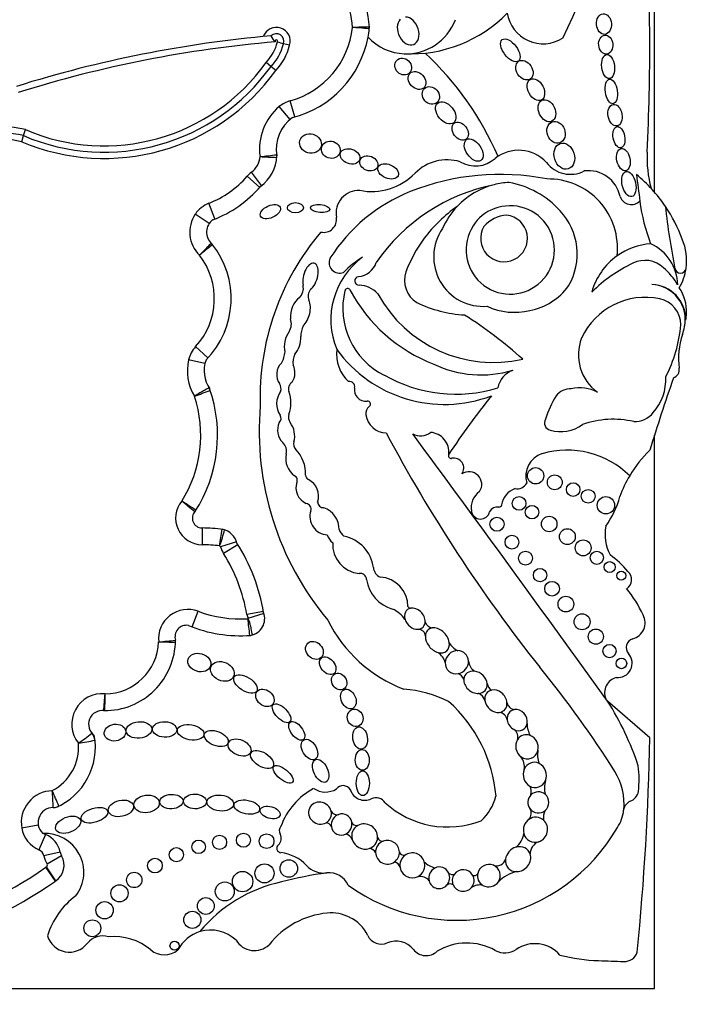
# Model space of a CAD drawing. Units: millimetres. Extents: x 0 to 1478, y 0 to 1758.
# Drawn here: x 587 to 599, y 436 to 453 of the extents above; entities that cross this region are included whole.
import ezdxf
from ezdxf import colors
from ezdxf.entities.mleader import LeaderData, LeaderLine
from ezdxf.math import Vec2, Vec3

# ---------------------------------------------------------------- set-up
doc = ezdxf.new("R2010")
doc.units = ezdxf.units.MM
doc.layers.add('DV3_Défaut', color=7, linetype='Continuous')
doc.layers.add('Défaut', color=7, linetype='Continuous')

# ---------------------------------------------------------------- blocks, each defined once
blk = doc.blocks.new('_DOT')
at = {"color": 0}
blk.add_line((0, 0), (-1, 0), dxfattribs=at)
at = {"color": 0, "const_width": 0.333}
blk.add_lwpolyline([(-0.1665, 0, 1), (0.1665, 0, 1)], format="xyb", close=True, dxfattribs=at)
blk = doc.blocks.new('SE2')
at = {"layer": 'DV3_Défaut', "color": 7, "linetype": 'Continuous'}
for p, q in [((597.819, 449.909), (597.819, 465.972)), ((591.435, 452.477), (591.328, 452.504)), ((591.11, 452.107), (591.025, 452.178)), ((591.195, 452.037), (591.11, 452.107)), ((591.527, 451.223), (591.448, 451.506)), ((591.444, 451.179), (591.255, 451.404)), ((586.781, 450.896), (586.814, 451.002)), ((586.748, 450.79), (586.781, 450.896)), ((590.912, 449.991), (590.691, 450.185)), ((590.944, 450.022), (590.766, 450.255)), ((590.13, 449.439), (590.021, 449.712)), ((590.029, 449.359), (589.786, 449.524)), ((597.819, 448.289), (597.819, 448.29)), ((590.007, 447.007), (589.791, 447.206)), ((589.955, 446.908), (589.669, 446.976)), ((597.819, 435.973), (597.819, 445.656)), ((589.905, 444.032), (589.903, 443.738)), ((590.507, 443.789), (590.227, 443.701)), ((590.53, 443.739), (590.281, 443.583)), ((589.733, 442.3), (589.837, 442.575)), ((590.979, 442.57), (590.689, 442.519)), ((590.986, 442.539), (590.707, 442.449)), ((597.737, 440.362), (597, 441.001)), ((587.039, 438.833), (586.75, 438.782)), ((587.167, 438.67), (587.049, 438.401)), ((587.422, 438.36), (587.135, 438.296)), ((587.447, 438.297), (587.193, 438.149)), ((587.339, 437.855), (587.171, 438.096)), ((587.344, 437.859), (587.183, 438.104)), ((567.82, 435.973), (597.819, 435.973))]:
    blk.add_line(p, q, dxfattribs=at)
for centre, radius in [((595.739, 444.945), 0.143), ((596.075, 444.831), 0.13), ((596.397, 444.704), 0.119), ((596.659, 444.586), 0.12), ((595.45, 444.462), 0.12), ((595.676, 444.309), 0.118), ((596.969, 444.429), 0.152), ((595.064, 444.098), 0.123), ((595.977, 444.102), 0.136), ((595.325, 443.784), 0.12), ((596.295, 443.881), 0.139), ((596.571, 443.684), 0.139), ((595.563, 443.503), 0.122), ((596.811, 443.511), 0.115), ((597.036, 443.348), 0.0958), ((595.817, 443.208), 0.117), ((597.237, 443.199), 0.079), ((596.028, 442.969), 0.129), ((596.269, 442.7), 0.137), ((596.552, 442.391), 0.14), ((596.794, 442.131), 0.133), ((597.033, 441.879), 0.116), ((597.241, 441.663), 0.0928), ((589.844, 438.454), 0.119), ((590.21, 438.533), 0.124), ((590.628, 438.57), 0.124), ((591.032, 438.553), 0.129), ((589.454, 438.316), 0.124), ((589.08, 438.125), 0.128), ((591.421, 438.076), 0.153), ((590.996, 437.99), 0.167), ((588.718, 437.874), 0.134), ((590.613, 437.846), 0.179), ((588.459, 437.641), 0.15), ((590.302, 437.673), 0.166), ((589.97, 437.419), 0.147), ((588.199, 437.345), 0.152), ((587.984, 437.029), 0.148), ((589.734, 437.177), 0.15), ((589.422, 436.723), 0.0793)]:
    blk.add_circle(centre, radius, dxfattribs=at)
for centre, radius, start, end in [((588.706, 456.351), 8.392, 333.4618, 18.1244), ((560.995, 452.436), 36.742, 357.1502, 3.4185), ((591.255, 452.733), 1.577, 2.2694, 29.585), ((591.255, 452.733), 1.283, 2.5068, 29.585), ((593.552, 454.688), 2.362, 267.2961, 315.7435), ((595.872, 453.139), 0.636, 188.9383, 302.42), ((593.477, 453.244), 0.916, 267.7522, 339.5552), ((591.204, 452.548), 0.243, 342.9157, 160.4535), ((591.204, 452.548), 0.132, 340.4704, 135.0307), ((591.044, 452.952), 1.502, 285.6103, 353.77), ((591.044, 452.952), 1.795, 349.2956, 353.9737), ((592.61, 452.787), 0.22, 353.9737, 2.2694), ((591.044, 452.952), 1.795, 353.9737, 354.4809), ((591.255, 452.733), 1.577, 1.6863, 2.2694), ((592.98, 431.587), 21.138, 95.0743, 107.4072), ((592.98, 431.587), 21.027, 94.8983, 107.4184), ((590.464, 452.721), 0.781, 315.8974, 346.3843), ((591.338, 452.726), 0.243, 200.225, 230.6506), ((591.204, 452.548), 0.0222, 332.3194, 208.3167), ((591.872, 454.366), 1.94, 250.4751, 253.7375), ((591.044, 452.952), 1.795, 284.2768, 349.2956), ((593.477, 453.244), 0.916, 223.0994, 267.7522), ((590.464, 452.721), 0.892, 316.4437, 345.855), ((590.464, 452.721), 1.002, 316.8901, 345.8546), ((590.102, 448.369), 5.43, 23.4967, 46.9973), ((588.191, 454.198), 3.481, 246.696, 324.5091), ((588.191, 454.198), 3.701, 247.0481, 324.2643), ((588.191, 454.198), 3.591, 246.8746, 324.3801), ((591.587, 451.011), 0.514, 105.6103, 130.1743), ((591.884, 450.659), 0.975, 130.1743, 187.6348), ((591.884, 450.659), 0.681, 125.6439, 189.7832), ((586.106, 447.638), 3.437, 78.1205, 91.367), ((586.106, 447.638), 3.327, 78.3072, 90.8382), ((586.106, 447.638), 3.217, 78.5004, 90.5099), ((595.441, 449.969), 0.67, 43.27, 127.8385), ((590.531, 450.564), 0.389, 307.2914, 354.8017), ((589.043, 468.298), 17.868, 276.0236, 276.9659), ((591.525, 460.403), 9.892, 266.4775, 268.1799), ((590.531, 450.564), 0.682, 305.5036, 358.2015), ((590.991, 450.531), 0.22, 355.89, 8.1267), ((594.189, 449.692), 0.781, 72.7991, 135.6043), ((594.684, 450.881), 0.516, 239.1891, 312.042), ((599.741, 450.507), 2.052, 177.1502, 195.0186), ((596.347, 450.741), 0.522, 216.8417, 297.559), ((596.664, 449.719), 0.564, 11.2157, 97.7291), ((589.38, 451.331), 1.742, 291.6184, 318.8248), ((591.078, 449.846), 0.514, 127.2914, 138.8248), ((592.87, 450.984), 1.065, 258.7551, 315.6043), ((595.115, 445.969), 4.249, 78.8452, 111.6611), ((595.964, 448.93), 1.208, 353.4635, 91.2906), ((595.847, 448.195), 2.612, 34.0386, 50.6656), ((654.003, 457.335), 56.946, 187.1815, 187.6552), ((589.38, 451.331), 2.035, 290.5593, 319.4796), ((592.649, 449.537), 0.402, 88.1373, 190.0109), ((595.655, 446.822), 3.278, 101.2603, 145.5891), ((595.356, 448.716), 1.365, 104.4875, 136.4196), ((595.356, 448.716), 1.365, 93.4402, 104.4875), ((594.997, 448.522), 1.58, 42.1241, 79.8963), ((594.675, 447.132), 3.006, 112.0521, 147.4122), ((597.413, 449.897), 0.207, 199.2608, 316.3121), ((590.211, 449.234), 0.514, 111.6184, 145.6668), ((595.82, 447.568), 2.543, 124.8182, 142.9076), ((595.356, 448.716), 1.365, 136.4196, 156.0695), ((595.296, 448.896), 0.773, 146.9597, 111.5983), ((595.206, 449.007), 0.638, 107.6849, 150.8731), ((595.359, 448.826), 1.108, 329.765, 43.0433), ((600.873, 450.194), 3.34, 187.6552, 200.8654), ((595.847, 448.195), 2.612, 19.8916, 34.0386), ((609.024, 450.778), 11.069, 185.8081, 191.513), ((590.25, 449.208), 0.562, 145.6668, 225.7798), ((590.25, 449.208), 0.268, 125.5118, 229.1014), ((592.033, 449.428), 0.224, 257.1442, 10.0109), ((595.188, 449.098), 0.409, 149.3771, 83.736), ((595.271, 448.932), 0.574, 93.8469, 139.2662), ((594.825, 448.777), 0.869, 145.4948, 274.4815), ((595.387, 446.316), 4.468, 139.6351, 181.8596), ((595.892, 447.57), 2.6, 143.8937, 158.7421), ((597.443, 448.709), 0.939, 351.7259, 23.5367), ((588.882, 448.045), 1.531, 315.496, 38.8213), ((589.913, 448.854), 0.22, 38.1174, 46.3449), ((597.836, 447.854), 1.154, 94.141, 125.5642), ((597.413, 448.267), 0.813, 1.3574, 65.263), ((588.882, 448.045), 1.237, 317.3013, 37.8849), ((592.31, 448.674), 0.184, 155.2939, 291.8631), ((593.513, 447.676), 1.356, 126.1338, 202.4781), ((593.803, 447.062), 2.027, 122.511, 134.6601), ((597.836, 447.854), 1.154, 125.5642, 164.5888), ((592.611, 448.784), 0.356, 275.0176, 342.17), ((598.574, 446.284), 2.635, 115.4359, 134.6061), ((597.654, 448.241), 0.473, 46.6402, 116.6641), ((597.206, 447.699), 1.176, 29.9595, 48.9244), ((598.274, 448.588), 0.0986, 191.513, 351.7259), ((597.443, 448.709), 0.939, 329.6479, 351.7259), ((592.649, 448.354), 0.0748, 95.0176, 272.2479), ((593.918, 448.369), 0.472, 162.2145, 236.8109), ((591.436, 448.23), 0.24, 315.1406, 11.4133), ((591.957, 448.087), 0.197, 141.974, 201.8878), ((592.45, 448.175), 0.0466, 28.0987, 166.0735), ((592.639, 447.823), 0.457, 42.2668, 88.3956), ((595.443, 448.898), 1.078, 280.3878, 324.1647), ((597.75, 447.675), 0.618, 359.5579, 87.9692), ((597.74, 447.675), 0.619, 348.2721, 87.0884), ((597.656, 447.825), 0.724, 356.8523, 34.4995), ((593.666, 447.873), 1.3, 166.0735, 243.8204), ((594.971, 449.521), 2.811, 208.0987, 248.8563), ((595.003, 449.237), 2.309, 208.6494, 282.7994), ((597.658, 446.84), 1.227, 78.1214, 155.1595), ((597.814, 447.584), 0.467, 0.1884, 78.1214), ((594.642, 450.055), 2.301, 244.7245, 266.3852), ((595.366, 448.91), 1.105, 244.6625, 284.2025), ((591.21, 447.603), 0.257, 328.1277, 20.3095), ((590.215, 441.062), 7.948, 48.1826, 57.401), ((596.981, 447.862), 1.4, 352.1294, 356.8523), ((592.046, 447.385), 0.415, 153.8578, 180.5275), ((595.772, 447.822), 2.521, 332.9276, 354.6173), ((596.981, 447.862), 1.4, 341.4887, 347.0998), ((597.302, 447.062), 0.813, 158.7657, 233.8276), ((599.549, 447.002), 1.308, 161.4887, 187.7549), ((590.169, 446.857), 0.514, 137.3013, 166.6757), ((590.914, 447.145), 0.442, 328.8836, 356.2283), ((591.788, 446.931), 0.296, 150.9018, 190.2304), ((592.901, 447.072), 0.646, 172.4533, 227.894), ((594.144, 448.519), 2.325, 215.8462, 290.7109), ((590.493, 446.78), 0.847, 166.6757, 211.4723), ((590.493, 446.78), 0.553, 159.7791, 214.4762), ((594.789, 448.633), 1.923, 244.3408, 286.6356), ((598.099, 446.805), 0.155, 289.7895, 7.7549), ((594.344, 448.878), 2.506, 240.0501, 287.0716), ((595.475, 446.411), 0.402, 109.5835, 169.7176), ((630.783, 435.268), 34.562, 160.7576, 162.967), ((597.152, 446.628), 0.866, 318.249, 3.0861), ((589.837, 446.37), 0.22, 18.6521, 32.0751), ((591.118, 446.468), 0.168, 342.82, 33.0698), ((591.565, 446.462), 0.149, 124.3255, 196.7331), ((592.485, 446.504), 0.0903, 348.839, 101.1822), ((592.768, 446.448), 0.198, 168.839, 277.364), ((596.511, 445.839), 0.647, 61.1632, 103.2176), ((587.717, 445.654), 2.164, 327.8523, 18.4304), ((576.522, 482.606), 38.612, 290.0665, 290.5026), ((587.717, 445.654), 2.458, 327.2538, 19.3216), ((591.569, 446.206), 0.36, 144.005, 213.8724), ((590.887, 446.22), 0.571, 339.5667, 20.4333), ((605.637, 437.777), 13.684, 141.2422, 146.5415), ((598.146, 445.159), 2.367, 149.9457, 160.7911), ((596.358, 446.132), 0.337, 89.268, 140.8828), ((596.06, 445.729), 5.157, 175.0786, 219.9025), ((592.93, 446.033), 0.162, 127.8909, 188.4915), ((592.8, 446.201), 0.051, 307.8909, 97.364), ((591.187, 445.95), 0.1, 312.703, 33.8724), ((591.562, 445.969), 0.149, 159.5667, 217.9321), ((593.132, 446.063), 0.366, 188.4915, 268.699), ((597.466, 446.321), 0.428, 268.6983, 320.8358), ((591.529, 445.743), 0.304, 154.039, 225.6999), ((591.143, 445.642), 0.382, 344.3344, 37.9321), ((596.03, 445.872), 0.136, 151.1572, 254.6237), ((596.171, 446.385), 0.668, 254.6237, 305.6478), ((597.097, 444.328), 1.606, 77.0613, 109.5008), ((616.958, 458.388), 27.002, 208.0324, 218.4541), ((593.724, 445.934), 0.289, 242.3081, 307.2776), ((191.089, 148.669), 500.221, 35.76097, 36.42404), ((593.877, 445.359), 0.346, 353.8556, 86.3255), ((591.194, 445.381), 0.189, 341.9497, 49.7008), ((591.644, 445.502), 0.138, 164.3344, 223.748), ((591.758, 445.255), 0.391, 169.9586, 232.8331), ((591.096, 444.978), 0.62, 358.1515, 43.748), ((594.26, 445.296), 0.0466, 146.5415, 282.1636), ((595.991, 444.933), 0.423, 109.1921, 195.7664), ((596.289, 443.828), 1.566, 45.5497, 106.1995), ((599.229, 443.856), 2.142, 134.1627, 149.3923), ((594.307, 445.079), 0.176, 324.6632, 102.1636), ((591.494, 444.872), 0.0766, 329.1396, 68.7226), ((591.797, 444.955), 0.0812, 178.1515, 247.3385), ((594.575, 444.794), 0.222, 325.8258, 124.1955), ((599.229, 443.856), 2.142, 149.3923, 160.1891), ((591.855, 444.741), 0.309, 162.78, 245.6106), ((591.62, 444.591), 0.323, 341.157, 63.2931), ((595.416, 444.908), 0.19, 258.9342, 331.7417), ((594.949, 444.388), 0.339, 124.1768, 190.306), ((595.496, 444.387), 0.354, 109.2052, 171.6906), ((589.906, 444.204), 0.465, 140.0116, 269.6071), ((560.041, 399.28), 53.999, 56.5629, 56.8746), ((581.042, 433.981), 13.531, 49.7976, 51.0416), ((591.711, 444.361), 0.1, 343.8879, 80.1421), ((592.031, 444.491), 0.104, 182.1399, 273.3175), ((595.1, 444.445), 0.0466, 262.3036, 351.6906), ((595.695, 444.99), 1.573, 324.0032, 344.9799), ((589.906, 444.204), 0.172, 135.127, 269.6071), ((589.609, 444.459), 0.22, 319.3136, 327.7168), ((592.113, 444.234), 0.322, 162.0334, 266.7471), ((591.891, 444.001), 0.412, 0.3638, 69.3242), ((594.776, 444.352), 0.163, 188.6082, 347.4434), ((595.073, 444.244), 0.156, 82.3036, 152.4173), ((589.884, 440.926), 3.106, 82.8414, 89.6071), ((566.275, 447.504), 24.234, 351.0154, 351.7103), ((588.171, 444.488), 2.181, 339.349, 347.0844), ((590.229, 443.791), 0.22, 72.2475, 83.1275), ((590.197, 443.691), 0.325, 13.1199, 76.9014), ((592.353, 443.99), 0.27, 196.614, 232.8531), ((592.508, 444.062), 0.212, 195.8965, 235.1991), ((597.722, 443.92), 0.768, 169.1006, 207.8479), ((589.884, 440.926), 2.812, 83.3119, 89.6071), ((587.769, 442.01), 3.258, 9.5922, 32.6068), ((592.696, 443.742), 0.507, 176.3463, 264.9883), ((592.263, 443.255), 0.644, 7.4992, 78.9423), ((590.197, 443.691), 0.031, 17.53, 62.9972), ((590.717, 443.856), 0.514, 197.53, 212.0558), ((587.769, 442.01), 2.964, 9.9, 32.0558), ((596.208, 442.352), 1.469, 38.7412, 55.3709), ((592.671, 443.128), 0.11, 0.6844, 100.001), ((593.093, 443.352), 0.192, 183.792, 248.7359), ((597.23, 443.129), 0.189, 302.9525, 48.8733), ((593.407, 443.223), 0.632, 188.4935, 254.4447), ((592.993, 442.662), 0.512, 359.558, 86.6449), ((595.543, 441.526), 2.3, 25.3355, 38.9337), ((589.656, 442.094), 0.514, 69.4164, 186.0195), ((590.576, 444.543), 2.102, 249.4164, 273.5648), ((591.196, 442.608), 0.514, 189.9, 197.9976), ((590.702, 442.447), 0.298, 280.3975, 20.6324), ((593.013, 442.126), 0.537, 34.7362, 65.3409), ((593.557, 442.689), 0.0603, 210.4417, 265.7152), ((590.702, 442.447), 0.00453, 328.222, 17.9976), ((582.89, 441.408), 7.884, 5.4234, 7.5607), ((594.314, 443.517), 2.468, 206.3723, 249.1057), ((593.947, 442.423), 0.141, 192.4501, 262.5976), ((597.362, 442.375), 0.293, 285.393, 27.4869), ((589.633, 442.127), 0.203, 81.114, 197.0362), ((590.576, 444.543), 2.396, 247.6427, 274.3252), ((593.687, 442.134), 0.125, 2.458, 92.4959), ((588.202, 442.074), 1.237, 269.5062, 359.6712), ((588.202, 442.074), 0.943, 270.3455, 357.9033), ((587.871, 456.687), 14.703, 274.968, 276.1128), ((589.692, 471.079), 29.044, 268.9205, 269.5002), ((589.656, 442.094), 0.22, 184.2306, 186.6582), ((589.218, 442.043), 0.22, 358.2136, 6.6582), ((590.724, 442.373), 0.22, 273.924, 286.4071), ((594.492, 442.153), 0.291, 204.8424, 246.7506), ((597.481, 441.94), 0.157, 105.393, 222.075), ((593.835, 441.582), 0.337, 16.2636, 54.1009), ((597.178, 441.666), 0.251, 263.6083, 42.075), ((594.817, 441.733), 0.253, 186.6194, 234.8925), ((594.308, 441.303), 0.196, 25.8186, 67.8188), ((581.588, 429.964), 18.375, 32.2683, 39.2736), ((597.222, 441.151), 0.275, 105.171, 202.498), ((593.306, 439.222), 1.993, 62.7558, 86.3046), ((594.635, 440.933), 0.232, 20.3123, 62.9299), ((595.07, 441.346), 0.183, 191.3827, 235.9388), ((588.159, 440.599), 0.534, 84.7451, 218.4116), ((565.983, 442.893), 22.295, 354.7129, 355.4679), ((592.569, 439.134), 2.486, 4.7089, 48.4383), ((595.396, 441.013), 0.161, 191.4307, 260.9952), ((592.672, 438.256), 5.125, 18.3587, 32.3823), ((588.159, 440.599), 0.24, 82.2144, 234.1681), ((588.204, 441.057), 0.22, 264.3233, 270.1319), ((595.085, 440.647), 0.16, 10.0712, 83.4795), ((595.279, 440.377), 0.152, 340.5261, 57.2328), ((595.987, 440.605), 0.396, 179.353, 210.847), ((586.885, 440.197), 1.152, 293.3807, 10.3752), ((585.723, 443.264), 3.612, 303.9441, 308.6121), ((586.738, 446.553), 6.366, 279.0527, 281.7067), ((587.811, 440.297), 0.22, 6.1598, 41.0225), ((552.003, 441.149), 45.74, 354.3043, 359.0131), ((586.885, 440.197), 0.858, 297.6453, 4.7112), ((596.185, 440.066), 0.412, 169.0885, 201.6986), ((595.258, 439.854), 0.285, 350.8323, 37.7974), ((596.239, 439.215), 1.048, 353.6038, 32.2683), ((595.37, 439.626), 2.18, 354.6999, 6.4468), ((596.352, 439.484), 0.459, 163.6868, 193.8656), ((587.298, 438.879), 0.557, 91.5976, 190.1125), ((579.621, 435.973), 8.408, 22.319, 24.325), ((582.345, 439.004), 4.957, 1.6014, 5.0006), ((592.424, 438.4), 1.214, 117.8788, 160.149), ((592.062, 439.785), 0.372, 236.557, 301.1751), ((592.371, 439.379), 0.146, 29.2323, 143.3877), ((592.753, 439.537), 0.269, 198.7978, 294.6719), ((595.472, 439.419), 0.193, 343.2003, 30.7186), ((597.307, 439.471), 0.238, 291.9042, 348.6843), ((592.95, 439.134), 0.18, 30.6938, 118.1721), ((594.133, 439.595), 0.949, 313.7683, 344.2854), ((597.466, 439.077), 0.187, 111.9042, 173.6038), ((587.298, 438.879), 0.263, 80.5172, 226.3356), ((587.301, 439.363), 0.22, 269.6967, 296.5414), ((592.262, 439.125), 0.11, 205.4692, 288.2896), ((594.204, 440.435), 1.634, 227.749, 290.9892), ((595.503, 439.041), 0.16, 318.3315, 31.2409), ((596.136, 438.966), 0.261, 151.4202, 190.2306), ((596.622, 439.159), 0.661, 326.1577, 354.4452), ((596.239, 439.215), 1.048, 353.4541, 353.6038), ((587.256, 438.872), 0.514, 190.1125, 246.2973), ((591.382, 438.735), 0.127, 142.0609, 209.1386), ((592.067, 438.768), 0.108, 23.3009, 85.1579), ((594.362, 440.412), 3.243, 234.1384, 330.0246), ((592.606, 438.915), 0.0886, 197.7246, 284.469), ((587.155, 438.01), 0.68, 322.4846, 93.2299), ((587.256, 438.872), 0.22, 235.8428, 246.2973), ((586.989, 438.264), 0.444, 12.5258, 66.2973), ((591.143, 438.602), 0.147, 310.8382, 29.1386), ((592.363, 438.502), 0.188, 26.6304, 71.379), ((593.058, 438.639), 0.0857, 196.3773, 279.9386), ((595.184, 438.726), 0.351, 307.2213, 353.9629), ((586.989, 438.264), 0.15, 12.5258, 66.2973), ((591.291, 438.431), 0.0797, 130.8382, 263.3792), ((592.817, 438.284), 0.141, 29.6162, 85.7852), ((595.879, 438.325), 0.235, 111.0126, 179.2434), ((587.637, 438.408), 0.514, 192.5258, 210.2615), ((587.164, 438.132), 0.327, 303.3146, 30.2615), ((587.637, 438.408), 0.22, 192.5258, 210.2615), ((591.197, 437.618), 0.739, 43.5077, 83.3792), ((593.442, 438.395), 0.09, 197.9826, 276.8708), ((595.054, 438.288), 0.166, 251.144, 343.1349), ((582.858, 444.278), 7.537, 285.5328, 304.9052), ((587.465, 437.675), 0.514, 123.3146, 124.9052), ((587.164, 438.132), 0.0333, 303.3146, 30.2615), ((592.038, 438.417), 0.422, 223.5077, 276.5397), ((593.236, 438.057), 0.137, 14.7407, 75.8765), ((594.088, 438.49), 0.42, 225.277, 254.9463), ((592.908, 431.832), 6.22, 97.5879, 105.0278), ((592.128, 437.635), 0.365, 23.9889, 96.5397), ((593.707, 437.71), 0.228, 41.6153, 96.2111), ((594.284, 438.063), 0.0929, 226.0109, 291.5195), ((594.67, 438.013), 0.0618, 238.7335, 337.1726), ((595.595, 437.305), 0.74, 104.536, 133.1932), ((582.858, 444.278), 7.831, 285.5232, 304.9052), ((587.465, 437.675), 0.22, 123.3146, 124.9052), ((591.82, 435.369), 2.526, 101.9913, 140.6544), ((594.243, 437.717), 0.088, 52.5816, 128.0886), ((594.758, 437.552), 0.235, 75.8346, 126.4525), ((588.489, 436.506), 1.348, 126.0966, 163.0563), ((592.228, 435.836), 1.464, 95.2309, 141.8437), ((592.167, 436.604), 0.694, 62.7326, 96.0358), ((592.217, 436.635), 0.644, 24.6086, 65.4127), ((587.582, 437.011), 0.399, 196.3005, 322.2318), ((588.159, 436.564), 0.331, 71.155, 142.2318), ((588.375, 435.903), 0.98, 49.7069, 96.4109), ((590.054, 436.351), 0.647, 106.86, 152.3934), ((590.054, 436.351), 0.647, 46.6729, 106.86), ((593.04, 437.012), 0.261, 204.6086, 293.6966), ((590.82, 437.013), 0.374, 210.773, 313.1987), ((593.299, 436.421), 0.384, 38.2409, 113.6966), ((594.538, 435.751), 1.02, 60.9764, 120.8562), ((595.727, 436.176), 0.584, 41.2505, 124.1113), ((589.245, 436.929), 0.365, 229.7069, 310.2931), ((593.823, 436.834), 0.283, 218.2409, 312.7932), ((595.203, 436.949), 0.35, 240.9764, 304.1113), ((596.965, 439.724), 3.263, 255.8285, 267.8521), ((597.291, 436.687), 0.24, 267.9072, 341.2574), ((613.979, 893.392), 457.25, 267.85212, 267.90725)]:
    blk.add_arc(centre, radius, start, end, dxfattribs=at)
for centre, major_axis, ratio in [((596.935, 452.848), (-0.014, 0.18), 0.728077), ((595.298, 452.388), (-0.142, 0.187), 0.513958), ((596.966, 452.489), (-0.016, 0.166), 0.740331), ((593.423, 452.104), (-0.113, 0.109), 0.868669), ((595.544, 452.041), (0.101, -0.155), 0.731705), ((597.008, 452.104), (-0.025, 0.211), 0.529132), ((593.665, 451.861), (0.122, -0.127), 0.755474), ((595.745, 451.7), (-0.097, 0.181), 0.657706), ((597.064, 451.67), (-0.031, 0.216), 0.481943), ((593.907, 451.6), (-0.11, 0.123), 0.843548), ((594.167, 451.294), (0.14, -0.172), 0.643308), ((595.937, 451.332), (0.086, -0.184), 0.697278), ((597.129, 451.254), (-0.032, 0.189), 0.635324), ((594.42, 450.974), (-0.104, 0.138), 0.712503), ((596.097, 450.954), (-0.07, 0.183), 0.793371), ((597.197, 450.869), (-0.035, 0.185), 0.543594), ((591.801, 450.758), (-0.185, 0.054), 0.881114), ((592.157, 450.649), (-0.16, 0.052), 0.886483), ((594.657, 450.644), (0.125, -0.182), 0.591244), ((596.242, 450.537), (0.07, -0.222), 0.759816), ((592.494, 450.533), (-0.166, 0.06), 0.726262), ((597.276, 450.476), (-0.041, 0.194), 0.58202), ((592.823, 450.41), (-0.152, 0.06), 0.778388), ((593.16, 450.27), (-0.174, 0.075), 0.644713), ((597.372, 450.049), (-0.05, 0.219), 0.525931), ((591.1, 449.566), (0.173, 0.076), 0.565067), ((591.537, 449.635), (0.141, 0), 0.630499), ((591.97, 449.62), (0.17, -0.014), 0.404945), ((591.87, 441.891), (-0.116, 0.127), 0.808488), ((589.856, 441.678), (-0.196, 0.06), 0.770696), ((590.259, 441.523), (-0.196, 0.09), 0.754598), ((592.103, 441.622), (-0.111, 0.135), 0.685111), ((590.664, 441.303), (-0.197, 0.124), 0.522697), ((592.302, 441.345), (-0.081, 0.129), 0.830126), ((591.004, 441.06), (-0.137, 0.112), 0.763041), ((592.465, 441.039), (-0.075, 0.164), 0.697009), ((591.295, 440.791), (-0.146, 0.151), 0.471094), ((592.583, 440.711), (-0.051, 0.144), 0.887013), ((588.8, 440.499), (-0.226, -0.019), 0.635641), ((589.249, 440.508), (-0.213, 0.009), 0.636657), ((591.561, 440.483), (-0.116, 0.152), 0.523687), ((588.381, 440.453), (-0.187, -0.026), 0.777505), ((589.704, 440.458), (-0.232, 0.041), 0.560186), ((590.152, 440.349), (-0.205, 0.081), 0.569707), ((592.669, 440.358), (-0.031, 0.194), 0.649944), ((590.56, 440.191), (-0.193, 0.085), 0.644439), ((591.783, 440.156), (-0.101, 0.169), 0.616019), ((590.954, 439.982), (-0.192, 0.119), 0.540039), ((592.707, 439.974), (-0.006, 0.181), 0.677536), ((591.979, 439.784), (-0.093, 0.196), 0.556745), ((591.322, 439.722), (-0.167, 0.136), 0.425812), ((592.716, 439.566), (-0.003, 0.216), 0.530565), ((588.484, 439.127), (-0.219, -0.048), 0.630966), ((588.934, 439.205), (-0.222, -0.029), 0.681208), ((589.368, 439.246), (-0.203, -0.01), 0.623127), ((589.78, 439.248), (-0.199, 0.003), 0.64774), ((590.222, 439.22), (-0.233, 0.025), 0.594659), ((590.688, 439.149), (-0.223, 0.044), 0.528958), ((588.021, 439.007), (-0.231, -0.072), 0.509008), ((591.095, 439.055), (-0.174, 0.048), 0.569818), ((587.56, 438.841), (-0.215, -0.085), 0.579302)]:
    blk.add_ellipse(centre, major_axis=major_axis, ratio=ratio, dxfattribs=at)
for centre, major_axis, ratio, start_param, end_param in [((593.51, 452.726), (-0.094, 0.235), 0.703425, 0.297153, 6.01816), ((591.8, 448.429), (-0.067, -0.236), 0.499056, 0.531352, 5.54319), ((591.625, 447.803), (0.077, 0.277), 0.566808, 0.566779, 2.1352), ((591.625, 447.803), (0.077, 0.277), 0.566808, 3.873506, 5.71887), ((591.487, 447.28), (0.062, 0.246), 0.531858, 0.852549, 2.426352), ((591.487, 447.28), (0.062, 0.246), 0.531858, 3.875438, 5.264958), ((591.369, 446.731), (0.026, 0.221), 0.716508, 0.662208, 2.542059), ((591.369, 446.731), (0.026, 0.221), 0.716508, 4.077724, 5.524694), ((593.627, 442.445), (0.138, -0.152), 0.775279, 2.697945, 4.166489), ((593.627, 442.445), (0.138, -0.152), 0.775279, 0.673463, 2.697945), ((593.627, 442.445), (0.138, -0.152), 0.775279, 4.166489, 5.72164), ((593.627, 442.445), (-0.138, 0.152), 0.775279, 2.580048, 3.815056), ((594.021, 442.066), (0.161, -0.185), 0.726525, 2.724998, 3.810053), ((594.021, 442.066), (0.161, -0.185), 0.726525, 0.849369, 2.724998), ((594.021, 442.066), (0.161, -0.185), 0.726525, 3.810053, 5.462827), ((594.021, 442.066), (-0.161, 0.185), 0.726525, 2.321235, 3.990961), ((594.362, 441.684), (0.157, 0.139), 0.934537, 0.802117, 2.422955), ((594.362, 441.684), (-0.157, -0.139), 0.934537, 2.477531, 3.943709), ((594.362, 441.684), (0.157, 0.139), 0.934537, 2.422955, 4.119333), ((594.362, 441.684), (0.157, 0.139), 0.934537, 4.119333, 5.619123), ((594.688, 441.333), (0.172, -0.135), 0.810815, 2.217241, 3.622665), ((594.688, 441.333), (0.172, -0.135), 0.810815, 0.646859, 2.217241), ((594.688, 441.333), (0.172, -0.135), 0.810815, 3.622665, 5.540787), ((594.688, 441.333), (-0.172, 0.135), 0.810815, 2.399195, 3.788452), ((595.045, 441.002), (0.147, -0.156), 0.817079, 2.690645, 3.993755), ((595.045, 441.002), (0.147, -0.156), 0.817079, 0.810127, 2.690645), ((595.045, 441.002), (0.147, -0.156), 0.817079, 3.993755, 5.73059), ((595.045, 441.002), (-0.147, 0.156), 0.817079, 2.588997, 3.95172), ((595.418, 440.67), (0.115, -0.157), 0.858086, 2.706336, 4.125077), ((595.418, 440.67), (0.115, -0.157), 0.858086, 0.679131, 2.706336), ((595.418, 440.67), (0.115, -0.157), 0.858086, 4.125077, 5.252888), ((595.418, 440.67), (-0.115, 0.157), 0.858086, 2.111295, 3.820723), ((595.588, 440.203), (0.065, -0.204), 0.912137, 3.808786, 5.392872), ((595.588, 440.203), (0.065, -0.204), 0.912137, 2.502119, 3.808786), ((595.588, 440.203), (0.065, -0.204), 0.912137, 1.008445, 2.502119), ((595.588, 440.203), (-0.065, 0.204), 0.912137, 2.251279, 4.150038), ((595.726, 439.712), (0.05, -0.216), 0.911141, 2.509538, 4.054503), ((595.726, 439.712), (0.05, -0.216), 0.911141, 4.054503, 5.587453), ((595.726, 439.712), (0.05, -0.216), 0.911141, 0.896427, 2.509538), ((595.726, 439.712), (-0.05, 0.216), 0.911141, 2.44586, 4.03802), ((595.788, 439.232), (0.032, -0.182), 0.995016, 2.269024, 3.753527), ((591.967, 439.044), (0.179, -0.097), 0.934499, 0.704388, 5.752409), ((595.788, 439.232), (0.032, -0.182), 0.995016, 3.753527, 5.167444), ((595.788, 439.232), (0.032, -0.182), 0.995016, 0.526391, 2.269024), ((591.967, 439.044), (-0.179, 0.097), 0.934499, 2.610817, 3.845981), ((595.788, 439.232), (-0.032, 0.182), 0.995016, 2.025851, 3.667983), ((592.345, 438.844), (-0.083, -0.169), 0.949694, 3.894842, 5.332724), ((592.345, 438.844), (-0.083, -0.169), 0.949694, 2.247513, 3.894842), ((595.737, 438.753), (-0.068, -0.21), 0.953752, 4.041075, 5.30873), ((595.737, 438.753), (-0.068, -0.21), 0.953752, 2.728326, 4.041075), ((595.737, 438.753), (-0.068, -0.21), 0.953752, 0.601963, 2.728326), ((592.345, 438.844), (0.083, 0.169), 0.949694, 2.191131, 4.068607), ((592.345, 438.844), (-0.083, -0.169), 0.949694, 0.927014, 2.247513), ((592.749, 438.635), (0.197, -0.12), 0.941178, 2.651374, 3.945295), ((592.749, 438.635), (-0.197, 0.12), 0.941178, 3.622352, 5.792966), ((592.749, 438.635), (-0.197, 0.12), 0.941178, 0.803703, 2.445931), ((592.749, 438.635), (-0.197, 0.12), 0.941178, 2.445931, 3.622352), ((593.148, 438.359), (-0.173, 0.117), 0.992028, 3.778766, 5.674465), ((595.737, 438.753), (0.068, 0.21), 0.953752, 2.167138, 3.743555), ((593.148, 438.359), (0.173, -0.117), 0.992028, 2.532872, 3.770368), ((595.433, 438.238), (-0.178, -0.15), 0.883589, 4.237075, 5.514554), ((595.433, 438.238), (-0.178, -0.15), 0.883589, 2.807245, 4.237075), ((593.148, 438.359), (-0.173, 0.117), 0.992028, 0.628775, 2.782096), ((593.148, 438.359), (-0.173, 0.117), 0.992028, 2.782096, 3.778766), ((593.583, 438.13), (-0.1, -0.194), 0.99749, 4.255263, 5.366822), ((593.583, 438.13), (-0.1, -0.194), 0.99749, 2.325732, 4.255263), ((595.433, 438.238), (0.178, 0.15), 0.883589, 2.372961, 3.966871), ((595.433, 438.238), (-0.178, -0.15), 0.883589, 0.825278, 2.807245), ((593.583, 438.13), (0.1, 0.194), 0.99749, 2.22523, 4.090537), ((593.583, 438.13), (-0.1, -0.194), 0.99749, 0.948944, 2.325732), ((594.054, 437.912), (-0.044, -0.185), 0.958661, 3.808738, 5.207963), ((594.054, 437.912), (-0.044, -0.185), 0.958661, 2.254287, 3.808738), ((594.472, 437.864), (-0.189, -0.031), 0.985455, 3.511929, 5.483875), ((594.922, 437.949), (-0.184, -0.081), 0.974371, 3.901807, 5.653788), ((594.922, 437.949), (-0.184, -0.081), 0.974371, 2.155634, 3.901807), ((594.054, 437.912), (-0.044, -0.185), 0.958661, 1.074176, 2.254287), ((594.472, 437.864), (0.189, 0.031), 0.985455, 2.342282, 3.398379), ((594.472, 437.864), (-0.189, -0.031), 0.985455, 2.276634, 3.511929), ((594.922, 437.949), (0.184, 0.081), 0.974371, 2.512195, 3.748515), ((594.054, 437.912), (0.044, 0.185), 0.958661, 2.066371, 4.215769), ((594.472, 437.864), (-0.189, -0.031), 0.985455, 0.256786, 2.276634), ((594.922, 437.949), (-0.184, -0.081), 0.974371, 0.606922, 2.155634)]:
    blk.add_ellipse(centre, major_axis=major_axis, ratio=ratio, start_param=start_param, end_param=end_param, dxfattribs=at)
for points, knots in [([(592.831, 452.795), (592.831, 452.795), (592.799, 452.795), (592.69, 452.793), (592.613, 452.791), (592.537, 452.789)], [0, 0, 0, 0, 0.5, 0.5, 1, 1, 1, 1]), ([(592.83, 452.764), (592.83, 452.764), (592.798, 452.766), (592.69, 452.776), (592.613, 452.782), (592.537, 452.789)], [0, 0, 0, 0, 0.5, 0.5, 1, 1, 1, 1]), ([(590.065, 449.014), (590.065, 449.014), (590.043, 448.991), (589.967, 448.913), (589.913, 448.859), (589.858, 448.805)], [0, 0, 0, 0, 0.5, 0.5, 1, 1, 1, 1]), ([(590.086, 448.99), (590.086, 448.99), (590.062, 448.97), (589.978, 448.901), (589.918, 448.853), (589.858, 448.805)], [0, 0, 0, 0, 0.5, 0.5, 1, 1, 1, 1]), ([(590.024, 446.487), (590.024, 446.487), (589.997, 446.47), (589.903, 446.415), (589.837, 446.377), (589.77, 446.338)], [0, 0, 0, 0, 0.5, 0.5, 1, 1, 1, 1]), ([(590.787, 442.161), (590.787, 442.161), (590.781, 442.193), (590.764, 442.274), (590.757, 442.306), (590.744, 442.358), (590.739, 442.376), (590.727, 442.412), (590.72, 442.431), (590.706, 442.445)], [0, 0, 0, 0, 0.5, 0.5, 0.75, 0.75, 0.875, 0.875, 1, 1, 1, 1]), ([(588.205, 440.837), (588.205, 440.837), (588.205, 440.869), (588.206, 440.977), (588.207, 441.054), (588.207, 441.131)], [0, 0, 0, 0, 0.5, 0.5, 1, 1, 1, 1])]:
    blk.add_open_spline(points, degree=3, knots=knots, dxfattribs=at)

msp = doc.modelspace()

# ---------------------------------------------------------------- block references
at = {"layer": 'Défaut'}
msp.add_blockref('SE2', (0, 0), dxfattribs=at)

# ---------------------------------------------------------------- leaders
at = {"layer": 'Défaut', "color": 7, "linetype": 'Continuous'}
ml = msp.add_multileader_mtext('Standard', dxfattribs=at)
ml.set_content('{\\pxsm0.9;\\fSolid Edge ISO|b1||i0||c0|p34;\\W1.;01/09/2025\\P}', color=256)
ml.set_leader_properties()
ml.set_arrow_properties(name='DOT')
ml.build(insert=Vec2(0, 0))
ml.multileader.update_dxf_attribs({"leader_type": 0, "dogleg_length": 0, "arrow_head_size": 12})
ctx = ml.context
ctx.base_point, ctx.char_height, ctx.arrow_head_size = Vec3(1390.407, 1750.828), 12, 12
notes = []
notes.append((ctx, [(0, (0, 0, 0), (0, 0), (1, 0), 1, [])]))
ctx.mtext.insert = Vec3(1392.407, 1756.828)
for ctx, leaders in notes:
    for number, flags, end, landing, length, lines in leaders:
        leader = LeaderData()
        leader.index, (leader.has_last_leader_line, leader.has_dogleg_vector, leader.attachment_direction) = number, flags
        leader.last_leader_point, leader.dogleg_vector, leader.dogleg_length = Vec3(end), Vec3(landing), length
        for number, points, colour, breaks in lines:
            line = LeaderLine()
            line.index, line.vertices, line.color, line.breaks = number, Vec3.list(points), colors.encode_raw_color(colour), breaks
            leader.lines.append(line)
        ctx.leaders.append(leader)

doc.saveas('drawing.dxf')
